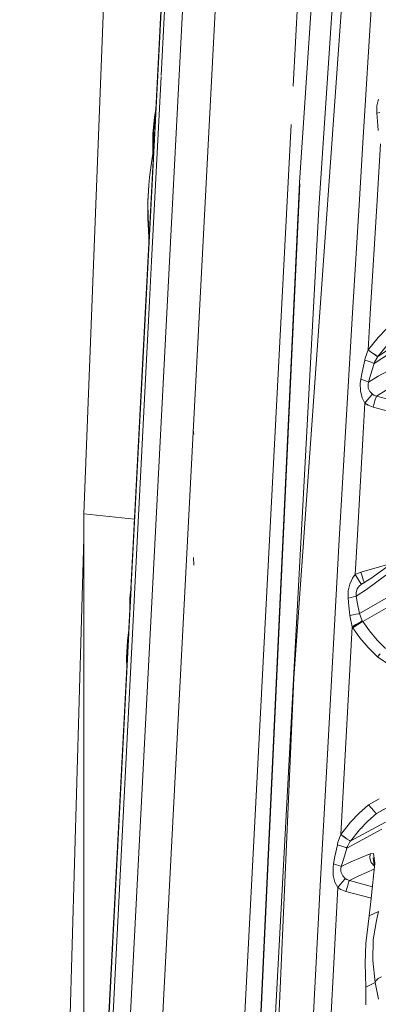
# Model space of a CAD drawing. Units: millimetres. Extents: x 975 to 8871, y -1525 to 1647.
# Drawn here: x 975 to 1007, y 168 to 255 of the extents above; entities that cross this region are included whole.
import ezdxf

# ---------------------------------------------------------------- set-up
doc = ezdxf.new("R2010")
doc.units = ezdxf.units.MM
doc.layers.add('1', color=7, linetype='Continuous', true_color=0xffffff)

msp = doc.modelspace()

# ---------------------------------------------------------------- linework, layer by layer
at = {"layer": '1', "color": 18, "linetype": 'Continuous', "lineweight": 13}
for p, q in [((999.591023, 196.795121), (1018.759876, 466.782719)), ((1009.412438, 352.495581), (1001.789957, 238.346115)), ((1000.077397, 240.620434), (1006.40305, 335.327443)), ((999.522626, 249.128977), (1003.906655, 332.914038)), ((984.560905, 156.34895), (993.131483, 321.180551)), ((981.001526, 211.330727), (985.080391, 315.743148)), ((989.291277, 192.034436), (993.563571, 274.11361)), ((987.367744, 247.085571), (988.613993, 271.177679)), ((988.622362, 270.959594), (987.392227, 247.255078)), ((987.853357, 250.08325), (988.810275, 268.265287)), ((1005.675465, 244.137377), (1006.928116, 264.174134)), ((986.990125, 233.681317), (987.848901, 249.998582)), ((987.391871, 247.248208), (986.215979, 224.588946)), ((1006.912619, 246.765897), (1006.924778, 247.398227)), ((1006.924778, 247.398227), (1007.056862, 248.002529)), ((986.202389, 224.557266), (987.367313, 247.077238)), ((987.270027, 246.409029), (987.123877, 244.941011)), ((987.315327, 246.715307), (987.17919, 245.196968)), ((987.367744, 247.085571), (987.270027, 246.409029)), ((987.315327, 246.715307), (987.367313, 247.077238)), ((1007.174879, 246.820346), (1006.912619, 246.765897)), ((1006.971747, 246.061936), (1006.912619, 246.765897)), ((993.806408, 139.883877), (999.346498, 245.762923)), ((1007.048041, 245.209843), (1006.971747, 246.061936)), ((987.123877, 244.941011), (987.110525, 243.448332)), ((987.188965, 243.730396), (987.17919, 245.196968)), ((1005.369812, 239.127725), (1005.675465, 244.137377)), ((1006.93503, 239.033014), (1007.240444, 244.041711)), ((987.064511, 242.77845), (987.121574, 243.167298)), ((987.110525, 243.448332), (987.140351, 242.689668)), ((987.191745, 243.683197), (987.188965, 243.730396)), ((986.827999, 241.103604), (987.064511, 242.77845)), ((987.064511, 242.77845), (987.139717, 242.705806)), ((986.664444, 238.952935), (986.743838, 240.380213)), ((986.665398, 238.881782), (986.743838, 240.380213)), ((986.743838, 240.380213), (986.827999, 241.103604)), ((994.484791, 120.810267), (1000.100885, 240.495612)), ((994.508553, 120.811112), (1000.077397, 240.620434)), ((994.522754, 120.811618), (1000.101025, 240.494865)), ((986.672312, 237.470776), (986.664444, 238.952935)), ((986.706406, 237.519279), (986.665398, 238.881782)), ((1004.767805, 229.107842), (1005.369812, 239.127725)), ((1006.93503, 239.033014), (1006.333262, 229.014993)), ((1001.789957, 238.346115), (995.885044, 128.677815)), ((986.672312, 237.470776), (986.754566, 235.797763)), ((986.706406, 237.519279), (986.769348, 236.46757)), ((986.754566, 235.797673), (986.769348, 236.46757)), ((986.769348, 236.46757), (986.820895, 236.514032)), ((986.769348, 236.46757), (986.769348, 236.46751)), ((986.791044, 236.140072), (986.769348, 236.46751)), ((986.791044, 236.140072), (986.802089, 236.15049)), ((986.791044, 236.140072), (986.797192, 236.055818)), ((986.797583, 236.063372), (986.791044, 236.140072)), ((986.754566, 235.797673), (986.754566, 235.797763)), ((986.769738, 235.52508), (986.754566, 235.797673)), ((986.803204, 230.129689), (986.989008, 233.660085)), ((986.803204, 230.129689), (985.68999, 208.307326)), ((1004.177958, 219.087243), (1004.767805, 229.107842)), ((1006.144911, 225.836769), (1006.333262, 229.014993)), ((1006.991297, 225.230068), (1010.060459, 227.247924)), ((1007.02253, 226.916835), (1007.79143, 227.71661)), ((1006.144911, 225.836769), (1007.02253, 226.916835)), ((1006.681353, 224.626362), (1009.764344, 226.651028)), ((1006.140143, 225.826696), (1005.882412, 225.085363)), ((1006.140143, 225.826696), (1006.144911, 225.836769)), ((1006.140143, 225.826696), (1006.450802, 225.599498)), ((1006.144911, 225.836769), (1006.455809, 225.609004)), ((1006.450802, 225.599498), (1006.721646, 225.406393)), ((1006.455809, 225.609004), (1006.727368, 225.415483)), ((1006.997973, 225.239322), (1007.817894, 226.247758)), ((1005.843312, 224.916026), (1005.625635, 223.86609)), ((1005.843312, 224.916026), (1005.855232, 224.970505)), ((1005.843312, 224.916026), (1006.157309, 224.814698)), ((1005.882412, 225.085363), (1005.855232, 224.970505)), ((1006.157309, 224.814698), (1006.420523, 224.72614)), ((1006.681353, 224.626362), (1006.364018, 223.595411)), ((1006.420523, 224.72614), (1006.602436, 224.660784)), ((1006.602436, 224.660784), (1006.681353, 224.626362)), ((1006.681353, 224.626362), (1006.693274, 224.662617)), ((1006.72093, 224.73903), (1006.693274, 224.662617)), ((1006.72093, 224.73903), (1006.991297, 225.230068)), ((1006.721646, 225.406393), (1006.911188, 225.276694)), ((1006.727368, 225.415483), (1006.917626, 225.285664)), ((1006.911188, 225.276694), (1006.991297, 225.230068)), ((1006.917626, 225.285664), (1006.997973, 225.239322)), ((1006.991297, 225.230068), (1006.997973, 225.239322)), ((986.202389, 224.557266), (985.176027, 204.718)), ((985.198811, 204.987958), (986.215979, 224.588946)), ((1005.496413, 223.223194), (1005.625635, 223.86609)), ((1008.755594, 224.424601), (1007.023722, 223.50207)), ((1005.496413, 223.223194), (1005.445391, 222.859234)), ((1005.445391, 222.859234), (1005.460411, 222.194567)), ((1005.496413, 223.223194), (1005.758196, 223.137841)), ((1005.758196, 223.137841), (1005.970627, 223.0618)), ((1006.114393, 223.002031), (1005.970627, 223.0618)), ((1006.176144, 222.963989), (1006.114393, 223.002031)), ((1006.138235, 222.780928), (1006.176144, 222.963989)), ((1006.176144, 222.963989), (1006.364018, 223.595411)), ((1007.023722, 223.50207), (1006.176144, 222.963989)), ((1005.607992, 221.599475), (1005.460411, 222.194567)), ((1006.139904, 222.566769), (1006.138235, 222.780928)), ((1006.163031, 222.447008), (1006.139904, 222.566769)), ((1006.269842, 222.194493), (1006.163031, 222.447008)), ((1006.299883, 222.147584), (1006.269842, 222.194493)), ((1006.527096, 221.905529), (1006.299883, 222.147584)), ((1006.889492, 221.726432), (1007.73254, 222.262636)), ((1005.86763, 221.124113), (1005.607992, 221.599475)), ((1005.743414, 218.996286), (1005.86763, 221.124113)), ((1005.86763, 221.124113), (1006.093889, 221.408591)), ((1005.86763, 221.124113), (1006.143481, 220.942542)), ((1006.093889, 221.408591), (1006.296307, 221.654207)), ((1006.447464, 221.827671), (1006.296307, 221.654207)), ((1006.527096, 221.905529), (1006.447464, 221.827671)), ((1006.664902, 221.814811), (1006.527096, 221.905529)), ((1006.889492, 221.726432), (1006.664902, 221.814811)), ((1006.68636, 221.116155), (1006.775528, 221.418977)), ((1006.775528, 221.418977), (1006.846577, 221.632108)), ((1006.846577, 221.632108), (1006.889492, 221.726432)), ((1008.921053, 221.193783), (1006.889492, 221.726432)), ((1006.143481, 220.942542), (1006.590992, 220.764995)), ((1006.590992, 220.764995), (1006.68636, 221.116155)), ((1008.803945, 220.184784), (1006.590992, 220.764995)), ((990.723521, 218.376473), (990.683228, 218.712062)), ((1003.600031, 209.065989), (1004.177958, 219.087243)), ((1005.743414, 218.996286), (1005.165726, 208.97691)), ((985.493687, 210.85828), (981.001526, 211.330727)), ((981.044245, 128.045121), (981.001526, 211.330727)), ((975.340491, 11.531616), (981.002629, 209.18058)), ((1002.480656, 189.021438), (1003.600031, 209.065989)), ((1004.994303, 205.960929), (1005.165726, 208.97691)), ((985.687553, 208.259553), (979.15139, 80.131009)), ((990.751177, 206.799224), (990.70397, 207.483456)), ((1005.506426, 206.184804), (1008.089939, 206.905892)), ((1006.386906, 205.619708), (1008.079955, 206.850559)), ((1004.760653, 205.653936), (1004.517943, 205.114454)), ((1004.994303, 205.960929), (1004.760653, 205.653936)), ((1004.994303, 205.960929), (1005.506426, 206.184804)), ((1004.994303, 205.960929), (1005.201489, 205.629379)), ((1005.201489, 205.629379), (1005.384117, 205.349624)), ((1005.506426, 206.184804), (1005.616099, 205.805302)), ((1005.568653, 205.106601), (1006.386906, 205.619708)), ((1005.616099, 205.805302), (1005.716234, 205.48667)), ((1005.716234, 205.48667), (1005.790383, 205.280408)), ((1006.005198, 204.64927), (1007.717997, 205.899641)), ((985.169071, 204.583551), (982.869536, 160.134241)), ((982.992798, 162.477732), (985.188213, 204.783733)), ((985.186161, 204.913897), (985.084206, 203.883678)), ((985.169071, 204.583551), (985.131651, 204.192221)), ((1004.389435, 204.510674), (1004.517943, 205.114454)), ((1005.178124, 204.685345), (1005.077273, 204.382122)), ((1005.080611, 204.065338), (1006.005198, 204.64927)), ((1005.233675, 204.780221), (1005.178124, 204.685345)), ((1005.376726, 204.955146), (1005.233675, 204.780221)), ((1005.493075, 205.055326), (1005.376726, 204.955146)), ((1005.51334, 205.165714), (1005.384117, 205.349624)), ((1005.568653, 205.106601), (1005.493075, 205.055326)), ((1005.568653, 205.106601), (1005.51334, 205.165714)), ((1005.568653, 205.106601), (1005.826861, 205.219835)), ((1005.826861, 205.219835), (1005.790383, 205.280408)), ((985.084206, 203.883678), (985.075523, 202.775286)), ((985.131651, 204.192221), (985.131489, 203.857092)), ((1004.380614, 203.879625), (1004.389435, 204.510674)), ((1004.643351, 203.935653), (1004.380614, 203.879625)), ((1004.442364, 203.189269), (1004.380614, 203.879625)), ((1004.85912, 203.988209), (1004.643351, 203.935653)), ((1005.009085, 204.032719), (1004.85912, 203.988209)), ((1005.080611, 204.065338), (1005.009085, 204.032719)), ((1005.080611, 204.065338), (1005.077273, 204.382122)), ((1005.080611, 204.065338), (1005.207449, 203.380406)), ((1005.373389, 202.526033), (1008.768946, 204.462722)), ((1005.669743, 201.807156), (1009.064823, 203.741089)), ((1004.524142, 202.328309), (1004.442364, 203.189269)), ((1005.373389, 202.526033), (1005.207449, 203.380406)), ((1004.835755, 202.393457), (1004.524142, 202.328309)), ((1004.734188, 201.352343), (1004.524142, 202.328309)), ((1005.099207, 202.452213), (1004.835755, 202.393457)), ((1005.285174, 202.498093), (1005.099207, 202.452213)), ((1005.373389, 202.526033), (1005.285174, 202.498093)), ((1005.630881, 201.868728), (1005.373389, 202.526033)), ((1004.046589, 188.936099), (1004.734188, 201.352343)), ((1004.734188, 201.352343), (1005.048424, 201.541826)), ((1004.792601, 201.260075), (1004.734188, 201.352343)), ((1004.792601, 201.260075), (1005.099684, 201.460674)), ((1005.425125, 200.376764), (1004.792601, 201.260075)), ((1005.048424, 201.541826), (1005.32642, 201.704875)), ((1005.099684, 201.460674), (1005.371481, 201.633334)), ((1005.32642, 201.704875), (1005.529791, 201.819077)), ((1005.371481, 201.633334), (1005.570561, 201.754376)), ((1005.529791, 201.819077), (1005.630881, 201.868728)), ((1005.570561, 201.754376), (1005.669743, 201.807156)), ((1005.669743, 201.807156), (1005.630881, 201.868728)), ((1006.257683, 200.9857), (1005.669743, 201.807156)), ((984.869152, 200.104594), (984.951884, 200.82745)), ((984.951884, 200.82745), (984.988202, 201.087409)), ((1006.160885, 199.503392), (1005.425125, 200.376764)), ((1006.257683, 200.9857), (1006.941229, 200.174063)), ((984.793335, 198.604971), (984.869152, 200.104594)), ((1006.970555, 198.687315), (1006.160885, 199.503392)), ((1007.694155, 199.415222), (1006.941229, 200.174063)), ((984.818083, 197.799056), (984.793335, 198.604971)), ((984.810818, 197.658636), (984.793335, 198.604971)), ((1006.970555, 198.687315), (1007.221133, 198.953494)), ((1007.809311, 198.137447), (1006.970555, 198.687315)), ((996.224409, 120.872184), (999.591023, 196.795121)), ((987.474794, 157.136211), (989.291246, 192.033839)), ((1001.938969, 178.998172), (1002.480656, 189.021438)), ((1003.72377, 182.99143), (1004.046589, 188.936099)), ((1009.934098, 186.499745), (1006.875664, 184.837386)), ((1005.360991, 184.866771), (1006.184965, 185.60788)), ((1006.184965, 185.60788), (1007.125527, 186.140582)), ((1006.184965, 185.60788), (1006.435543, 185.311586)), ((1004.594237, 184.066549), (1005.360991, 184.866771)), ((1006.106049, 184.145555), (1006.875664, 184.837386)), ((1006.435543, 185.311586), (1006.655127, 185.06071)), ((1006.655127, 185.06071), (1006.809622, 184.894055)), ((1006.875664, 184.837386), (1006.809622, 184.894055)), ((1006.875664, 184.837386), (1007.505327, 185.194105)), ((1003.72377, 182.99143), (1004.594237, 184.066549)), ((1004.572302, 182.388291), (1007.668644, 184.067369)), ((1005.390555, 183.399051), (1006.106049, 184.145555)), ((1003.720194, 182.983518), (1003.47653, 182.289273)), ((1003.720194, 182.983518), (1003.72377, 182.99143)), ((1003.720194, 182.983518), (1004.0299, 182.757661)), ((1003.72377, 182.99143), (1004.033953, 182.765126)), ((1004.262596, 181.781024), (1007.371336, 183.46405)), ((1004.577547, 182.395563), (1005.390555, 183.399051)), ((1005.625645, 183.500873), (1005.626136, 183.50999)), ((1005.645518, 183.519118), (1005.644987, 183.50925)), ((1003.425032, 182.067096), (1003.216416, 181.038156)), ((1003.425032, 182.067096), (1003.440052, 182.136774)), ((1003.425032, 182.067096), (1003.738314, 181.967333)), ((1003.47653, 182.289273), (1003.440052, 182.136774)), ((1003.738314, 181.967333), (1004.00129, 181.880012)), ((1004.0299, 182.757661), (1004.300267, 182.565451)), ((1004.033953, 182.765126), (1004.304796, 182.572588)), ((1004.300267, 182.565451), (1004.490763, 182.435825)), ((1004.304796, 182.572588), (1004.495531, 182.442874)), ((1004.315525, 181.928724), (1004.572302, 182.388291)), ((1004.490763, 182.435825), (1004.572302, 182.388291)), ((1004.495531, 182.442874), (1004.577547, 182.395563)), ((1004.572302, 182.388291), (1004.577547, 182.395563)), ((1004.262596, 181.781024), (1003.95599, 180.770323)), ((1004.00129, 181.880012), (1004.183203, 181.815386)), ((1004.183203, 181.815386), (1004.262596, 181.781024)), ((1004.262596, 181.781024), (1004.277855, 181.827381)), ((1004.315525, 181.928724), (1004.277855, 181.827381)), ((1006.317288, 181.271106), (1004.611641, 180.56941)), ((1006.290346, 180.880204), (1006.317288, 181.271106)), ((1006.317288, 181.271106), (1006.609589, 181.29006)), ((1006.609589, 181.29006), (1006.748587, 180.439189)), ((1003.089577, 180.392936), (1003.040463, 180.02817)), ((1003.089577, 180.392936), (1003.216416, 181.038156)), ((1003.089577, 180.392936), (1003.351361, 180.308759)), ((1003.351361, 180.308759), (1003.563792, 180.233628)), ((1003.707796, 180.174381), (1003.563792, 180.233628)), ((1003.770024, 180.136397), (1003.95599, 180.770323)), ((1004.611641, 180.56941), (1003.770024, 180.136397)), ((1006.415278, 180.508435), (1006.290346, 180.880204)), ((1006.67277, 180.213004), (1006.415278, 180.508435)), ((1006.428868, 177.315429), (1006.748587, 180.439189)), ((1006.580025, 180.90184), (1006.718069, 180.096865)), ((1006.700903, 180.532455), (1006.580025, 180.90184)), ((1006.700512, 180.199248), (1006.67277, 180.213004)), ((1006.718069, 180.096865), (1006.748587, 180.439189)), ((1003.040463, 180.02817), (1003.059059, 179.361776)), ((1003.20974, 178.767696), (1003.059059, 179.361776)), ((1003.770024, 180.136397), (1003.707796, 180.174381)), ((1003.733307, 179.953337), (1003.770024, 180.136397)), ((1003.736407, 179.741248), (1003.733307, 179.953337)), ((1003.760487, 179.618999), (1003.736407, 179.741248)), ((1003.86706, 179.370433), (1003.760487, 179.618999)), ((1003.899485, 179.320306), (1003.86706, 179.370433)), ((1004.485279, 178.903714), (1005.319029, 179.333761)), ((1006.693705, 179.902977), (1005.319029, 179.333761)), ((1000.891358, 158.949748), (1001.938969, 178.998172)), ((1003.471762, 178.29366), (1003.20974, 178.767696)), ((1003.471762, 178.29366), (1003.698021, 178.581506)), ((1003.698021, 178.581506), (1003.9002, 178.829432)), ((1004.12789, 179.079354), (1003.899485, 179.320306)), ((1004.050404, 179.003358), (1003.9002, 178.829432)), ((1004.12789, 179.079354), (1004.050404, 179.003358)), ((1004.264981, 178.99026), (1004.12789, 179.079354)), ((1004.485279, 178.903714), (1004.264981, 178.99026)), ((1004.281431, 178.295508), (1004.371792, 178.600013)), ((1004.371792, 178.600013), (1004.443079, 178.812593)), ((1004.485279, 178.903714), (1004.443079, 178.812593)), ((1006.536076, 178.362889), (1004.485279, 178.903714)), ((1002.67759, 163.15949), (1003.471762, 178.29366)), ((1003.745228, 178.115278), (1003.471762, 178.29366)), ((1004.184633, 177.941442), (1003.745228, 178.115278)), ((1004.184633, 177.941442), (1004.281431, 178.295508)), ((1006.432271, 177.348684), (1004.184633, 177.941442)), ((1006.243855, 175.780684), (1006.428868, 177.315429)), ((1006.243855, 175.780684), (1007.076651, 176.174536)), ((1007.076651, 176.174536), (1006.889969, 175.371841)), ((1006.243855, 175.780684), (1005.942255, 173.331589)), ((1006.889969, 175.371841), (1006.594807, 173.678383)), ((1005.942255, 173.331589), (1005.881935, 171.59079)), ((1006.594807, 173.678383), (1006.548554, 171.85083)), ((1005.93558, 169.48171), (1005.881935, 171.59079)), ((1006.548554, 171.85083), (1006.777197, 169.879571)), ((1005.93558, 169.48171), (1006.777197, 169.879571)), ((1006.777197, 169.879571), (1006.85516, 170.067564)), ((1006.777197, 169.879571), (1007.057816, 168.413624)), ((1007.043988, 170.243427), (1006.85516, 170.067564)), ((1007.321268, 170.385897), (1007.043988, 170.243427)), ((1005.954891, 167.922735), (1005.93558, 169.48171))]:
    msp.add_line(p, q, dxfattribs=at)

doc.saveas('drawing.dxf')
